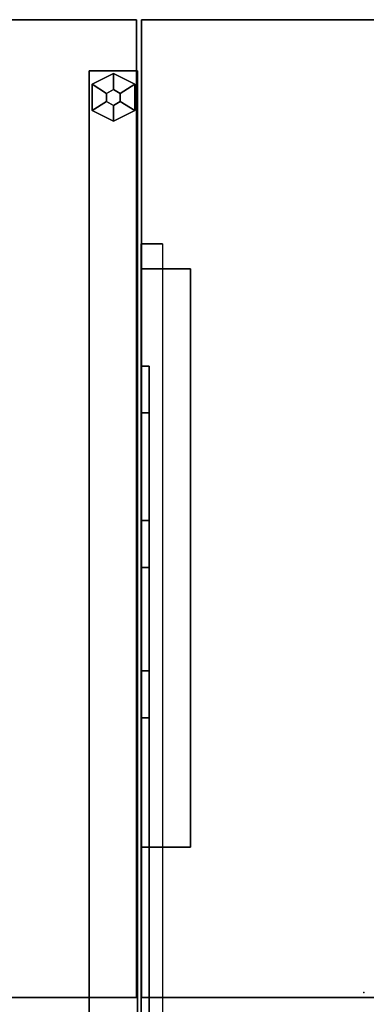
# Model space of a CAD drawing. Units: inches. Extents: x -145 to 146, y -77 to 77.
# Drawn here: x -27 to -18, y 2 to 26 of the extents above; entities that cross this region are included whole.
import ezdxf

# ---------------------------------------------------------------- set-up
doc = ezdxf.new("R2010")
doc.units = ezdxf.units.IN
doc.header["$MEASUREMENT"] = 0
for name, color, linetype in [('STORAGE', 4, 'Continuous'), ('WKSURF', 6, 'Continuous'), ('WKSURF-GLIDE', 6, 'Continuous'), ('WKSURF-LAM', 6, 'Continuous'), ('WKSURF-SUPPORT', 6, 'Continuous'), ('WKSURF-TOPEDGE', 6, 'Continuous')]:
    doc.layers.add(name, color=color, linetype=linetype)

# ---------------------------------------------------------------- blocks, each defined once
blk = doc.blocks.new('VOSO23LT')
at = {"layer": 'STORAGE'}
blk.add_point((36, 0), dxfattribs=at)
blk = doc.blocks.new('VFTS40_2448LF_0T')
at = {"layer": 'WKSURF-LAM'}
for points, invisible_edges in [([(25.04, -24, -1.172), (0.06, -24, -1.172), (0.06, -1, -1.172), (47.557, -1, -1.172)], 8), ([(0.06, -1), (0.06, -24), (25.04, -24), (47.557, -1)], 4)]:
    blk.add_3dface(points, dxfattribs=dict(at, invisible_edges=invisible_edges))
at = {"layer": 'WKSURF-TOPEDGE'}
for points in [[(0.06, -24), (0.06, -1), (0.06, -1, -1.172), (0.06, -24, -1.172)], [(0.06, -1), (47.557, -1), (47.557, -1, -1.172), (0.06, -1, -1.172)], [(25.04, -24, -1.172), (25.04, -24), (0.06, -24), (0.06, -24, -1.172)]]:
    blk.add_3dface(points, dxfattribs=at)
blk = doc.blocks.new('VFTS10_2448LF_0T')
at = {"layer": 'WKSURF-LAM'}
for points in [[(47.94, -1, -1.165), (47.94, -24, -1.165), (0.06, -24, -1.165), (0.06, -1, -1.165)], [(47.94, -1), (0.06, -1), (0.06, -24), (47.94, -24)]]:
    blk.add_3dface(points, dxfattribs=at)
at = {"layer": 'WKSURF-TOPEDGE'}
for points in [[(0.06, -1), (47.94, -1), (47.94, -1, -1.165), (0.06, -1, -1.165)], [(47.94, -1), (47.94, -24), (47.94, -24, -1.165), (47.94, -1, -1.165)], [(0.06, -24, -1.165), (47.94, -24, -1.165), (47.94, -24), (0.06, -24)]]:
    blk.add_3dface(points, dxfattribs=at)
blk = doc.blocks.new('VFT2G2_S24LL_0T')
at = {"layer": 'WKSURF-GLIDE'}
for p, q in [((0.628, -21.673, 0.321), (0.128, -21.923, 0.321)), ((0.628, -21.673, 0.011), (0.128, -21.923, 0.011)), ((1.128, -21.923, 0.321), (0.628, -21.673, 0.321)), ((1.128, -21.923, 0.011), (0.628, -21.673, 0.011)), ((0.128, -22.548, 0.321), (0.128, -21.923, 0.321)), ((0.128, -22.548, 0.011), (0.128, -21.923, 0.011)), ((1.128, -22.548, 0.321), (1.128, -21.923, 0.321)), ((1.128, -22.548, 0.011), (1.128, -21.923, 0.011)), ((0.628, -22.798, 0.321), (0.128, -22.548, 0.321)), ((0.628, -22.798, 0.011), (0.128, -22.548, 0.011)), ((1.128, -22.548, 0.321), (0.628, -22.798, 0.321)), ((1.128, -22.548, 0.011), (0.628, -22.798, 0.011))]:
    blk.add_line(p, q, dxfattribs=at)
for points in [[(0.128, -21.923, 0.321), (0.628, -21.673, 0.321), (0.628, -21.673, 0.011), (0.128, -21.923, 0.011)], [(0.628, -22.048, 0.321), (0.628, -21.673, 0.321), (0.128, -21.923, 0.321), (0.466, -22.141, 0.321)], [(0.628, -21.673, 0.011), (0.628, -21.673, 0.321), (1.128, -21.923, 0.321), (1.128, -21.923, 0.011)], [(0.628, -21.673, 0.321), (0.628, -22.048, 0.321), (0.79, -22.141, 0.321), (1.128, -21.923, 0.321)], [(0.128, -22.548, 0.011), (0.128, -22.548, 0.321), (0.128, -21.923, 0.321), (0.128, -21.923, 0.011)], [(0.128, -21.923, 0.321), (0.128, -22.548, 0.321), (0.466, -22.329, 0.321), (0.466, -22.141, 0.321)], [(1.128, -21.923, 0.321), (0.79, -22.141, 0.321), (0.79, -22.329, 0.321), (1.128, -22.548, 0.321)], [(1.128, -21.923, 0.321), (1.128, -21.923, 0.011), (1.128, -22.548, 0.011), (1.128, -22.548, 0.321)], [(0.466, -22.141, 0.352), (0.628, -22.048, 0.352), (0.628, -22.048, 0.321), (0.466, -22.141, 0.321)], [(0.466, -22.329, 0.352), (0.466, -22.141, 0.352), (0.466, -22.141, 0.321), (0.466, -22.329, 0.321)], [(0.628, -22.048, 0.352), (0.79, -22.141, 0.352), (0.79, -22.141, 0.321), (0.628, -22.048, 0.321)], [(0.79, -22.141, 0.352), (0.79, -22.329, 0.352), (0.79, -22.329, 0.321), (0.79, -22.141, 0.321)], [(0.128, -22.548, 0.321), (0.628, -22.798, 0.321), (0.628, -22.423, 0.321), (0.466, -22.329, 0.321)], [(0.628, -22.423, 0.352), (0.466, -22.329, 0.352), (0.466, -22.329, 0.321), (0.628, -22.423, 0.321)], [(0.79, -22.329, 0.352), (0.628, -22.423, 0.352), (0.628, -22.423, 0.321), (0.79, -22.329, 0.321)], [(1.128, -22.548, 0.321), (0.79, -22.329, 0.321), (0.628, -22.423, 0.321), (0.628, -22.798, 0.321)], [(0.128, -22.548, 0.321), (0.628, -22.798, 0.321), (0.628, -22.798, 0.011), (0.128, -22.548, 0.011)], [(1.128, -22.548, 0.321), (1.128, -22.548, 0.011), (0.628, -22.798, 0.011), (0.628, -22.798, 0.321)]]:
    blk.add_3dface(points, dxfattribs=at)
at = {"layer": 'WKSURF-LAM'}
for points in [[(0.06, -22.86, 0.352), (0.06, -22.86, 27.665), (0.06, -0.14, 27.665), (0.06, -0.14, 0.352)], [(1.196, -0.14, 0.352), (0.06, -0.14, 0.352), (0.06, -22.86, 0.352), (1.196, -22.86, 0.352)], [(0.06, -22.86, 27.665), (1.196, -22.86, 27.665), (1.196, -0.14, 27.665), (0.06, -0.14, 27.665)], [(1.196, -0.14, 0.352), (1.196, -0.14, 27.665), (1.196, -22.86, 27.665), (1.196, -22.86, 0.352)], [(0.06, -22.86, 27.665), (1.196, -22.86, 27.665), (1.196, -22.86, 0.352), (0.06, -22.86, 0.352)]]:
    blk.add_3dface(points, dxfattribs=at)
blk = doc.blocks.new('VSCNTART')
at = {"layer": 'WKSURF'}
blk.add_point((0, 0), dxfattribs=at)
at = {"layer": 'WKSURF-SUPPORT', "extrusion": (4.05736e-16, 1, -4.93038e-32)}
for p, q in [((-0.252, -0.56, -7.697), (-0.252, -0.56, -8.178)), ((-0.252, -0.56, -8.178), (-0.062, -0.56, -8.178)), ((-0.062, -0.56, -7.697), (-0.252, -0.56, -7.697)), ((-0.252, -0.56, -6.197), (-0.252, -0.56, -6.678)), ((-0.252, -0.56, -6.678), (-0.062, -0.56, -6.678)), ((-0.062, -0.56, -6.197), (-0.252, -0.56, -6.197)), ((-0.252, -0.56, -4.697), (-0.252, -0.56, -5.178)), ((-0.252, -0.56, -5.178), (-0.062, -0.56, -5.178)), ((-0.062, -0.56, -4.697), (-0.252, -0.56, -4.697))]:
    blk.add_line(p, q, dxfattribs=at)
at = {"layer": 'WKSURF-SUPPORT'}
for p, q in [((-0.252, -8.705, -1.771), (-0.252, -7.6, -1.771)), ((-0.252, -7.6, -1.771), (-0.062, -7.6, -1.771)), ((-0.062, -8.705, -1.771), (-0.252, -8.705, -1.771)), ((-0.252, -12.244, -1.79), (-0.252, -11.139, -1.79)), ((-0.252, -11.139, -1.79), (-0.062, -11.139, -1.79)), ((-0.062, -12.244, -1.79), (-0.252, -12.244, -1.79)), ((-0.252, -15.877, -1.771), (-0.252, -14.772, -1.771)), ((-0.252, -14.772, -1.771), (-0.062, -14.772, -1.771)), ((-0.062, -15.877, -1.771), (-0.252, -15.877, -1.771))]:
    blk.add_line(p, q, dxfattribs=at)
at = {"layer": 'WKSURF-SUPPORT', "extrusion": (1, 2.22045e-16, -4.93038e-32)}
blk.add_line((-0.062, -18.75, -1.526), (-0.562, -18.75, -1.526), dxfattribs=at)
at = {"layer": 'WKSURF-SUPPORT'}
for points in [[(-0.062, -0.435, -9.188), (-0.562, -0.435, -9.188), (-0.562, 0.44, -9.188), (-0.062, 0.44, -9.188)], [(-0.562, -0.435, -9.188), (-0.062, -0.435, -9.188), (-0.062, -18.75, -1.526), (-0.562, -18.75, -1.526)], [(-0.252, -0.56, -6.197), (-0.252, -11.139, -1.79), (-0.252, -12.244, -1.79), (-0.252, -0.56, -6.678)], [(-0.062, -0.56, -6.678), (-0.252, -0.56, -6.678), (-0.252, -12.244, -1.79), (-0.062, -12.244, -1.79)], [(-0.252, -14.772, -1.771), (-0.252, -0.56, -7.697), (-0.062, -0.56, -7.697), (-0.062, -14.772, -1.771)], [(-0.252, -0.56, -7.697), (-0.252, -14.772, -1.771), (-0.252, -15.877, -1.771), (-0.252, -0.56, -8.178)], [(-0.062, -0.56, -8.178), (-0.252, -0.56, -8.178), (-0.252, -15.877, -1.771), (-0.062, -15.877, -1.771)], [(-0.252, -7.6, -1.771), (-0.252, -0.56, -4.697), (-0.062, -0.56, -4.697), (-0.062, -7.6, -1.771)], [(-0.252, -0.56, -4.697), (-0.252, -7.6, -1.771), (-0.252, -8.705, -1.771), (-0.252, -0.56, -5.178)], [(-0.062, -0.56, -5.178), (-0.252, -0.56, -5.178), (-0.252, -8.705, -1.771), (-0.062, -8.705, -1.771)], [(-0.252, -11.139, -1.79), (-0.252, -0.56, -6.197), (-0.062, -0.56, -6.197), (-0.062, -11.139, -1.79)], [(-0.252, -0.56, -8.178), (-0.062, -0.56, -8.178), (-0.062, -0.56, -7.697), (-0.252, -0.56, -7.697)], [(-0.252, -0.56, -6.197), (-0.252, -0.56, -6.678), (-0.062, -0.56, -6.678), (-0.062, -0.56, -6.197)], [(-0.252, -0.56, -4.697), (-0.252, -0.56, -5.178), (-0.062, -0.56, -5.178), (-0.062, -0.56, -4.697)], [(-1.222, -4.56, -1.187), (-1.222, -18.16, -1.187), (-0.062, -18.16, -1.187), (-0.062, -4.56, -1.187)], [(-1.222, -4.56, -1.247), (-1.222, -18.16, -1.247), (-1.222, -18.16, -1.187), (-1.222, -4.56, -1.187)], [(-1.222, -4.56, -1.187), (-0.062, -4.56, -1.187), (-0.062, -4.56, -1.247), (-1.222, -4.56, -1.247)], [(-0.062, -18.16, -1.187), (-1.222, -18.16, -1.187), (-1.222, -18.16, -1.247), (-0.062, -18.16, -1.247)], [(-0.562, -18.75, -1.187), (-0.562, -18.75, -1.526), (-0.062, -18.75, -1.526), (-0.062, -18.75, -1.187)]]:
    blk.add_3dface(points, dxfattribs=at)
for points, invisible_edges in [([(-0.062, 0.44, -9.188), (-0.062, 0.44, -1.188), (-0.062, -0.435, -1.188), (-0.062, -0.435, -2.188)], 8), ([(-0.062, -0.56, -6.678), (-0.062, -0.56, -7.697), (-0.062, -0.56, -8.178), (-0.062, 0.44, -9.188)], 13), ([(-0.062, -0.56, -8.178), (-0.062, -0.435, -9.188), (-0.062, 0.44, -9.188), (-0.062, -0.56, -8.178)], 5), ([(-0.062, -0.435, -2.188), (-0.062, -0.56, -4.697), (-0.062, -0.56, -5.178), (-0.062, 0.44, -9.188)], 13), ([(-0.062, -0.56, -5.178), (-0.062, -0.56, -6.197), (-0.062, -0.56, -6.678), (-0.062, 0.44, -9.188)], 13), ([(-0.062, -0.56, -8.178), (-0.062, -15.877, -1.771), (-0.062, -18.75, -1.526), (-0.062, -0.435, -9.188)], 10), ([(-0.062, -7.6, -1.771), (-0.062, -2.435, -2.188), (-0.062, -0.435, -2.188), (-0.062, -0.56, -4.697)], 5), ([(-0.062, -0.56, -6.678), (-0.062, -12.244, -1.79), (-0.062, -14.772, -1.771), (-0.062, -0.56, -7.697)], 10), ([(-0.062, -0.56, -5.178), (-0.062, -8.705, -1.771), (-0.062, -11.139, -1.79), (-0.062, -0.56, -6.197)], 10), ([(-0.062, -7.6, -1.771), (-0.062, -2.435, -2.188), (-0.062, -2.435, -1.188), (-0.062, -4.56, -1.187)], 9), ([(-0.062, -4.56, -1.187), (-0.062, -11.36, -1.187), (-0.062, -8.705, -1.771), (-0.062, -7.6, -1.771)], 10), ([(-0.062, -11.36, -1.187), (-0.062, -12.244, -1.79), (-0.062, -11.139, -1.79), (-0.062, -8.705, -1.771)], 13), ([(-0.062, -11.36, -1.187), (-0.062, -18.16, -1.187), (-0.062, -14.772, -1.771), (-0.062, -12.244, -1.79)], 14), ([(-0.062, -18.16, -1.187), (-0.062, -18.16, -1.247), (-0.062, -15.877, -1.771), (-0.062, -14.772, -1.771)], 10), ([(-0.062, -18.16, -1.247), (-0.062, -18.75, -1.187), (-0.062, -18.75, -1.526), (-0.062, -15.877, -1.771)], 12)]:
    blk.add_3dface(points, dxfattribs=dict(at, invisible_edges=invisible_edges))

msp = doc.modelspace()

# ---------------------------------------------------------------- block references
at = {"rotation": 180}
for name, p in [('VFTS40_2448LF_0T', (-23.8, 1.554, 29.062)), ('VFTS10_2448LF_0T', (24.2, 1.554, 29.062)), ('VFT2G2_S24LL_0T', (-23.772, 1.491)), ('VSCNTART', (-23.811, 1.53, 29.086)), ('VOSO23LT', (17.482, 2.669, 29.085))]:
    msp.add_blockref(name, p, dxfattribs=at)

doc.saveas('drawing.dxf')
